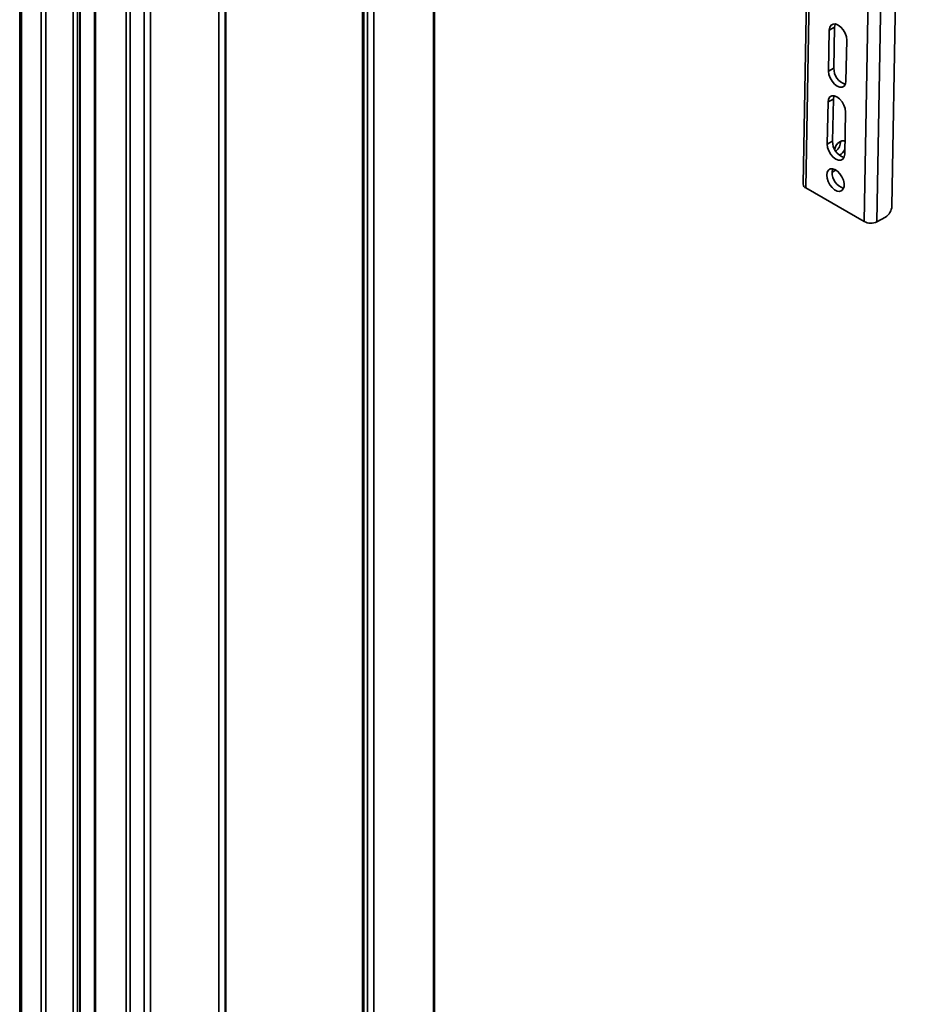
# Model space of a CAD drawing. Units: millimetres. Extents: x 10 to 410, y 10 to 268.
# Drawn here: x 50 to 57, y 190 to 198 of the extents above; entities that cross this region are included whole.
import ezdxf

# ---------------------------------------------------------------- set-up
doc = ezdxf.new("R2010")
doc.units = ezdxf.units.MM

msp = doc.modelspace()

# ---------------------------------------------------------------- linework, layer by layer
at = {"color": 7, "linetype": 'Continuous', "lineweight": 35}
for p, q in [((57.1025, 196.4219), (57.2663, 205.5985)), ((57.2085, 196.4206), (57.3724, 205.5972)), ((57.3333, 196.5509), (57.495, 205.6038)), ((52.9236, 205.1605), (52.9236, 184.3107)), ((51.787, 183.6566), (51.787, 204.8483)), ((53.5244, 184.609), (53.5244, 204.8136)), ((50.6929, 204.5348), (50.6929, 183.517)), ((56.6824, 201.6652), (56.5944, 196.7332)), ((56.7047, 201.6517), (56.6163, 196.7025)), ((50.5731, 183.5849), (50.5731, 200.7179)), ((50.069, 200.4919), (50.069, 183.8432)), ((56.8121, 198.0166), (56.8563, 198.0411)), ((56.8503, 197.7008), (56.8563, 198.0411)), ((56.8061, 197.6764), (56.8121, 198.0166)), ((56.9571, 197.9329), (56.951, 197.5927)), ((56.8503, 197.7008), (56.8061, 197.6764)), ((56.7952, 197.068), (56.8015, 197.4186)), ((56.8456, 197.443), (56.8015, 197.4186)), ((56.8394, 197.0925), (56.8456, 197.443)), ((56.9464, 197.3349), (56.9402, 196.9843)), ((56.8394, 197.0925), (56.7952, 197.068)), ((56.8348, 196.8333), (56.8673, 196.8513)), ((57.1025, 196.4219), (56.6163, 196.7025)), ((57.2085, 196.4206), (57.2792, 196.4597))]:
    msp.add_line(p, q, dxfattribs=at)
at = {"color": 8, "linetype": 'Continuous', "lineweight": 35}
for p, q in [((52.9295, 184.3142), (52.9295, 205.1571)), ((52.9366, 205.153), (52.9366, 184.3176)), ((52.9648, 184.3305), (52.9648, 205.1367)), ((53.0179, 205.1061), (53.0179, 184.3562)), ((51.7812, 204.8433), (51.7812, 183.6472)), ((51.7281, 183.6117), (51.7281, 204.8118)), ((53.5167, 204.8181), (53.5167, 184.6045)), ((50.7006, 204.5303), (50.7006, 183.5126)), ((50.9548, 183.3741), (50.9548, 204.3836)), ((50.9891, 204.2701), (50.9891, 183.3474)), ((51.1052, 183.2458), (51.1052, 204.2132)), ((51.1586, 204.2413), (51.1586, 183.2451)), ((50.5142, 183.6199), (50.5142, 200.7027)), ((50.5499, 183.5986), (50.5499, 200.7051)), ((50.5709, 200.7166), (50.5709, 183.5862)), ((50.286, 200.5848), (50.286, 183.7607)), ((50.2488, 183.7806), (50.2488, 200.5642)), ((50.0848, 200.4908), (50.0848, 183.8374))]:
    msp.add_line(p, q, dxfattribs=at)
at = {"color": 7, "linetype": 'Continuous', "lineweight": 35, "flags": 128}
for points in [[(56.8121, 198.0166), (56.8162, 198.0407), (56.8269, 198.0583), (56.8432, 198.0678), (56.8637, 198.0681), (56.8861, 198.0593), (56.9085, 198.0423), (56.9284, 198.0186), (56.9441, 197.9906), (56.954, 197.9611), (56.9571, 197.9329)], [(56.8563, 198.0411), (56.8603, 198.0651), (56.8616, 198.0685)], [(56.951, 197.5927), (56.947, 197.5686), (56.9363, 197.551), (56.9199, 197.5415), (56.8995, 197.5412), (56.877, 197.55), (56.8547, 197.567), (56.8347, 197.5907), (56.819, 197.6187), (56.8091, 197.6482), (56.8061, 197.6764)], [(56.8015, 197.4186), (56.8055, 197.4427), (56.8162, 197.4603), (56.8326, 197.4697), (56.853, 197.4701), (56.8755, 197.4613), (56.8978, 197.4442), (56.9178, 197.4205), (56.9335, 197.3926), (56.9433, 197.3631), (56.9464, 197.3349)], [(56.8456, 197.443), (56.8497, 197.4671), (56.851, 197.4704)], [(56.9402, 196.9843), (56.9361, 196.9603), (56.9254, 196.9426), (56.9091, 196.9332), (56.8886, 196.9328), (56.8662, 196.9416), (56.8438, 196.9587), (56.8239, 196.9824), (56.8082, 197.0103), (56.7983, 197.0398), (56.7952, 197.068)], [(56.8563, 197.0265), (56.8571, 197.0293), (56.8668, 197.0522), (56.8813, 197.0727), (56.8986, 197.0879), (56.9163, 197.0958), (56.9322, 197.0954), (56.942, 197.0889)], [(56.7906, 196.8102), (56.7943, 196.8333), (56.804, 196.8506), (56.8191, 196.8606), (56.838, 196.8624), (56.8592, 196.8558), (56.8807, 196.8415), (56.9006, 196.8207), (56.9172, 196.7952), (56.929, 196.7674), (56.935, 196.7396), (56.9345, 196.7144), (56.9277, 196.694), (56.9152, 196.6802), (56.898, 196.6743), (56.8777, 196.6767), (56.8562, 196.6872), (56.8352, 196.705), (56.8167, 196.7284), (56.8023, 196.7553), (56.7934, 196.7835), (56.7906, 196.8102)], [(56.8348, 196.8347), (56.8384, 196.8577), (56.8401, 196.8621)]]:
    msp.add_lwpolyline(points, dxfattribs=at)
at = {"color": 7, "linetype": 'Continuous', "lineweight": 35}
for centre, radius, start, end in [((56.9902, 197.698), 0.14, 178.84124, 251.47299), ((56.9793, 197.0896), 0.14, 178.84124, 251.47299), ((56.8027, 197.0908), 0.1036, 307.97801, 0.83128), ((56.85, 197.0627), 0.0994, 298.28388, 336.11668), ((56.9758, 196.8326), 0.141, 179.15955, 251.15468), ((56.6308, 196.7361), 0.0366, 184.54996, 246.66863), ((57.2183, 196.5575), 0.1152, 301.90794, 356.71343), ((57.1568, 196.526), 0.1174, 242.45905, 296.15529)]:
    msp.add_arc(centre, radius, start, end, dxfattribs=at)

doc.saveas('drawing.dxf')
